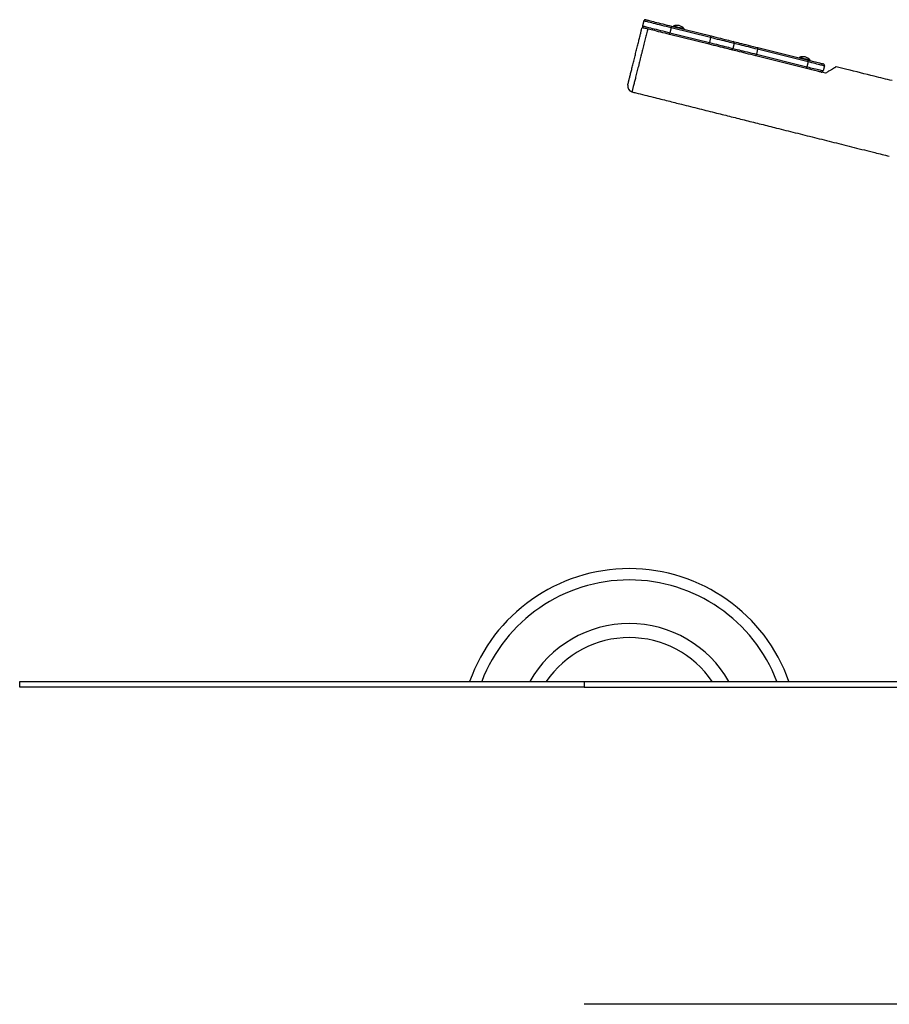
# Model space of a CAD drawing. Units: millimetres. Extents: x 4159 to 9699, y 3418 to 7639.
# Drawn here: x 4159 to 5700, y 5843 to 7588 of the extents above; entities that cross this region are included whole.
import ezdxf

# ---------------------------------------------------------------- set-up
doc = ezdxf.new("R2010")
doc.units = ezdxf.units.MM
doc.header["$LTSCALE"] = 50

msp = doc.modelspace()

# ---------------------------------------------------------------- linework, layer by layer
at = {"color": 7, "linetype": 'Continuous', "lineweight": 25}
for p, q in [((5264.9, 7585.3), (5262.7, 7576.5)), ((5313.4, 7573.2), (5311.2, 7564.5)), ((5383.4, 7555.8), (5313.4, 7573.2)), ((5314.1, 7576.1), (5384.1, 7558.7)), ((5317.2, 7576), (5317.1, 7575.8)), ((5317.2, 7575.7), (5317.4, 7575.3)), ((5380.5, 7544.1), (5310.5, 7561.5)), ((5311.2, 7564.5), (5381.2, 7547)), ((5336, 7570.6), (5336.5, 7570.9)), ((5336.5, 7571), (5336.6, 7571.1)), ((5383.4, 7555.8), (5381.2, 7547)), ((5425, 7545.4), (5422.8, 7536.7)), ((5467.3, 7538), (5556.7, 7515.8)), ((5553.1, 7501.2), (5463.7, 7523.5)), ((5466.6, 7535.1), (5464.4, 7526.4)), ((5464.4, 7526.4), (5553.8, 7504.1)), ((5556, 7512.9), (5466.6, 7535.1)), ((5540.4, 7520.5), (5540.3, 7520.3)), ((5540.4, 7520.2), (5540.6, 7519.8)), ((5556, 7512.9), (5553.8, 7504.1)), ((5559.2, 7515.1), (5559.7, 7515.4)), ((5559.8, 7515.5), (5559.8, 7515.6)), ((5585.1, 7505.6), (5582.9, 7496.9)), ((5587.1, 7492.8), (5553.2, 7501.2)), ((4159.3, 6404.7), (4159.3, 6414.7)), ((4159.3, 6414.7), (5159.3, 6414.7)), ((5159.3, 6404.7), (4159.3, 6404.7)), ((5159.3, 6414.7), (5159.3, 6404.7)), ((5159.3, 6414.7), (8699.3, 6414.7)), ((5159.3, 6404.7), (8699.3, 6404.7)), ((8699.3, 5842.6), (5159.3, 5842.6))]:
    msp.add_line(p, q, dxfattribs=at)
at = {"color": 7, "linetype": 'Continuous', "lineweight": 25, "flags": 128}
for points in [[(5262.7, 7576.5), (5262.9, 7576.5), (5263.4, 7576.3), (5264.3, 7576.1), (5265.6, 7575.8), (5267.2, 7575.4), (5269.2, 7574.9), (5271.5, 7574.3), (5274, 7573.7), (5276.9, 7573), (5280, 7572.2), (5283.4, 7571.4), (5287, 7570.5), (5290.7, 7569.6), (5294.6, 7568.6), (5298.7, 7567.6), (5302.8, 7566.6), (5307, 7565.5), (5311.2, 7564.5)], [(5313.4, 7573.2), (5309.2, 7574.2), (5305, 7575.3), (5300.8, 7576.3), (5296.8, 7577.3), (5292.9, 7578.3), (5289.1, 7579.2), (5285.6, 7580.1), (5282.2, 7580.9), (5279.1, 7581.7), (5276.2, 7582.4), (5273.6, 7583.1), (5271.4, 7583.6), (5269.4, 7584.1), (5267.8, 7584.5), (5266.5, 7584.8), (5265.6, 7585.1), (5265.1, 7585.2), (5264.9, 7585.3)], [(5268.5, 7587.4), (5268.7, 7587.4), (5269.2, 7587.3), (5270.1, 7587.1), (5271.3, 7586.8), (5272.8, 7586.4), (5274.6, 7585.9), (5276.8, 7585.4), (5279.2, 7584.8), (5281.9, 7584.1), (5284.8, 7583.4), (5288, 7582.6), (5291.3, 7581.8), (5294.8, 7580.9), (5298.5, 7580), (5302.3, 7579), (5306.2, 7578.1), (5310.1, 7577.1), (5314.1, 7576.1)], [(5313.4, 7573.2), (5313.5, 7573.8), (5313.7, 7574.3), (5313.8, 7574.8), (5313.9, 7575.2), (5314, 7575.6), (5314.1, 7575.9), (5314.1, 7576), (5314.1, 7576.1)], [(5310.5, 7561.5), (5306.5, 7562.5), (5302.6, 7563.5), (5298.7, 7564.5), (5294.9, 7565.4), (5291.2, 7566.3), (5287.7, 7567.2), (5284.3, 7568.1), (5281.2, 7568.8), (5278.2, 7569.6), (5275.6, 7570.2), (5273.1, 7570.8), (5271, 7571.4), (5269.2, 7571.8), (5267.6, 7572.2), (5266.4, 7572.5), (5265.6, 7572.7), (5265.1, 7572.8), (5264.9, 7572.9)], [(5310.5, 7561.5), (5310.5, 7561.6), (5310.5, 7561.8), (5310.6, 7562), (5310.7, 7562.4), (5310.8, 7562.8), (5310.9, 7563.3), (5311.1, 7563.9), (5311.2, 7564.5)], [(5383.4, 7555.8), (5383.5, 7556.3), (5383.7, 7556.9), (5383.8, 7557.4), (5383.9, 7557.8), (5384, 7558.2), (5384.1, 7558.5), (5384.1, 7558.6), (5384.1, 7558.7)], [(5425, 7545.4), (5422.7, 7546), (5420.1, 7546.7), (5417.3, 7547.4), (5414.2, 7548.1), (5410.8, 7549), (5407.3, 7549.8), (5403.6, 7550.8), (5399.7, 7551.7), (5395.8, 7552.7), (5391.7, 7553.7), (5387.6, 7554.7), (5383.4, 7555.8)], [(5384.1, 7558.7), (5388.4, 7557.6), (5392.6, 7556.6), (5396.8, 7555.5), (5400.8, 7554.5), (5404.7, 7553.6), (5408.4, 7552.7), (5411.9, 7551.8), (5415.2, 7551), (5418.2, 7550.2), (5420.9, 7549.6), (5423.2, 7549)], [(5380.5, 7544.1), (5380.5, 7544.2), (5380.6, 7544.4), (5380.6, 7544.6), (5380.7, 7545), (5380.8, 7545.4), (5380.9, 7545.9), (5381.1, 7546.5), (5381.2, 7547)], [(5419.6, 7534.4), (5417.2, 7535), (5414.5, 7535.7), (5411.6, 7536.4), (5408.3, 7537.2), (5404.8, 7538.1), (5401.1, 7539), (5397.2, 7540), (5393.1, 7541), (5389, 7542), (5384.8, 7543.1), (5380.5, 7544.1)], [(5381.2, 7547), (5385.4, 7546), (5389.5, 7545), (5393.6, 7544), (5397.6, 7543), (5401.4, 7542), (5405.1, 7541.1), (5408.7, 7540.2), (5412, 7539.4), (5415.1, 7538.6), (5417.9, 7537.9), (5420.5, 7537.3), (5422.8, 7536.7)], [(5423.2, 7549), (5425.7, 7548.4), (5428.4, 7547.7), (5431.4, 7546.9), (5434.7, 7546.1), (5438.2, 7545.2), (5442, 7544.3), (5445.9, 7543.3), (5450, 7542.3), (5454.2, 7541.3), (5458.5, 7540.2), (5462.9, 7539.1), (5467.3, 7538)], [(5466.6, 7535.1), (5462.4, 7536.1), (5458.3, 7537.2), (5454.2, 7538.2), (5450.3, 7539.2), (5446.4, 7540.1), (5442.7, 7541), (5439.2, 7541.9), (5435.8, 7542.7), (5432.7, 7543.5), (5429.9, 7544.2), (5427.3, 7544.9), (5425, 7545.4)], [(5466.6, 7535.1), (5466.7, 7535.7), (5466.9, 7536.2), (5467, 7536.7), (5467.1, 7537.2), (5467.2, 7537.5), (5467.3, 7537.8), (5467.3, 7538), (5467.3, 7538)], [(5463.7, 7523.5), (5459.3, 7524.5), (5454.9, 7525.6), (5450.6, 7526.7), (5446.4, 7527.8), (5442.3, 7528.8), (5438.4, 7529.7), (5434.6, 7530.7), (5431.1, 7531.6), (5427.8, 7532.4), (5424.8, 7533.1), (5422, 7533.8), (5419.6, 7534.4)], [(5422.8, 7536.7), (5425.1, 7536.1), (5427.7, 7535.5), (5430.6, 7534.8), (5433.7, 7534), (5437, 7533.2), (5440.5, 7532.3), (5444.2, 7531.4), (5448.1, 7530.4), (5452.1, 7529.4), (5456.1, 7528.4), (5460.3, 7527.4), (5464.4, 7526.4)], [(5463.7, 7523.5), (5463.7, 7523.5), (5463.7, 7523.7), (5463.8, 7523.9), (5463.9, 7524.3), (5464, 7524.7), (5464.1, 7525.2), (5464.3, 7525.8), (5464.4, 7526.4)], [(5553.1, 7501.2), (5553.1, 7501.3), (5553.2, 7501.4), (5553.2, 7501.7), (5553.3, 7502.1), (5553.4, 7502.5), (5553.6, 7503), (5553.7, 7503.6), (5553.8, 7504.1)], [(5553.8, 7504.1), (5557.1, 7503.3), (5560.3, 7502.5), (5563.4, 7501.7), (5566.5, 7501), (5569.3, 7500.3), (5572, 7499.6), (5574.4, 7499), (5576.6, 7498.5), (5578.5, 7498), (5580.1, 7497.6), (5581.3, 7497.3), (5582.2, 7497.1), (5582.8, 7496.9), (5582.9, 7496.9)], [(5556, 7512.9), (5556.1, 7513.4), (5556.3, 7514), (5556.4, 7514.5), (5556.5, 7514.9), (5556.6, 7515.3), (5556.7, 7515.6), (5556.7, 7515.7), (5556.7, 7515.8)], [(5585.1, 7505.6), (5584.9, 7505.7), (5584.4, 7505.8), (5583.5, 7506), (5582.2, 7506.3), (5580.7, 7506.7), (5578.8, 7507.2), (5576.6, 7507.7), (5574.2, 7508.3), (5571.5, 7509), (5568.6, 7509.7), (5565.6, 7510.5), (5562.5, 7511.3), (5559.3, 7512.1), (5556, 7512.9)], [(5556.7, 7515.8), (5559.9, 7515), (5563, 7514.2), (5566, 7513.5), (5568.9, 7512.7), (5571.6, 7512.1), (5574.1, 7511.5), (5576.3, 7510.9), (5578.3, 7510.4), (5579.9, 7510), (5581.2, 7509.7), (5582.2, 7509.4), (5582.7, 7509.3), (5582.9, 7509.3)], [(5579.3, 7494.7), (5579.1, 7494.7), (5578.5, 7494.9), (5577.6, 7495.1), (5576.3, 7495.4), (5574.7, 7495.9), (5572.7, 7496.3), (5570.5, 7496.9), (5568, 7497.5), (5565.3, 7498.2), (5562.4, 7498.9), (5559.4, 7499.7), (5556.3, 7500.4), (5553.1, 7501.2)]]:
    msp.add_lwpolyline(points, dxfattribs=at)
at = {"color": 8, "linetype": 'Continuous', "lineweight": 25, "flags": 128}
for points in [[(5317.1, 7575.8), (5317.2, 7575.8), (5317.7, 7575.7), (5318.4, 7575.5), (5319.5, 7575.3), (5320.8, 7574.9), (5322.4, 7574.5), (5324.1, 7574.1), (5325.9, 7573.7), (5327.8, 7573.2), (5329.6, 7572.8), (5331.3, 7572.3), (5332.8, 7571.9), (5334.2, 7571.6), (5335.2, 7571.3), (5336, 7571.2), (5336.5, 7571), (5336.5, 7571)], [(5336.6, 7571.1), (5336.5, 7571.2), (5336, 7571.3), (5335.3, 7571.5), (5334.2, 7571.7), (5332.9, 7572.1), (5331.3, 7572.4), (5329.6, 7572.9), (5327.8, 7573.3), (5326, 7573.8), (5324.1, 7574.2), (5322.4, 7574.7), (5320.9, 7575), (5319.5, 7575.4), (5318.5, 7575.6), (5317.7, 7575.8), (5317.3, 7575.9), (5317.2, 7576)], [(5336.5, 7570.9), (5336.4, 7570.9), (5335.9, 7571), (5335.2, 7571.2), (5334.1, 7571.5), (5332.8, 7571.8), (5331.2, 7572.2), (5329.5, 7572.6), (5327.7, 7573.1), (5325.9, 7573.5), (5324.1, 7574), (5322.4, 7574.4), (5320.8, 7574.8), (5319.5, 7575.1), (5318.5, 7575.4), (5317.7, 7575.6), (5317.3, 7575.7), (5317.2, 7575.7)], [(5317.3, 7576.1), (5317.4, 7576.1), (5317.8, 7576), (5318.6, 7575.8), (5319.6, 7575.5), (5321, 7575.2), (5322.5, 7574.8), (5324.2, 7574.4), (5326, 7573.9), (5327.8, 7573.5), (5329.6, 7573), (5331.3, 7572.6), (5332.9, 7572.2), (5334.2, 7571.9), (5335.3, 7571.6), (5336, 7571.4), (5336.4, 7571.3), (5336.5, 7571.3)], [(5540.5, 7520.6), (5540.6, 7520.6), (5541, 7520.5), (5541.8, 7520.3), (5542.8, 7520), (5544.2, 7519.7), (5545.7, 7519.3), (5547.4, 7518.9), (5549.2, 7518.4), (5551, 7518), (5552.8, 7517.5), (5554.5, 7517.1), (5556.1, 7516.7), (5557.4, 7516.4), (5558.5, 7516.1), (5559.2, 7515.9), (5559.6, 7515.8), (5559.7, 7515.8)], [(5540.3, 7520.3), (5540.4, 7520.3), (5540.9, 7520.2), (5541.6, 7520), (5542.7, 7519.8), (5544, 7519.4), (5545.6, 7519), (5547.3, 7518.6), (5549.1, 7518.2), (5551, 7517.7), (5552.8, 7517.3), (5554.5, 7516.8), (5556, 7516.4), (5557.4, 7516.1), (5558.5, 7515.8), (5559.2, 7515.6), (5559.7, 7515.5), (5559.8, 7515.5)], [(5559.8, 7515.6), (5559.7, 7515.7), (5559.2, 7515.8), (5558.5, 7516), (5557.4, 7516.2), (5556.1, 7516.6), (5554.5, 7516.9), (5552.8, 7517.4), (5551, 7517.8), (5549.2, 7518.3), (5547.3, 7518.7), (5545.6, 7519.2), (5544.1, 7519.5), (5542.7, 7519.9), (5541.7, 7520.1), (5540.9, 7520.3), (5540.5, 7520.4), (5540.4, 7520.5)], [(5559.7, 7515.4), (5559.6, 7515.4), (5559.1, 7515.5), (5558.4, 7515.7), (5557.3, 7516), (5556, 7516.3), (5554.4, 7516.7), (5552.7, 7517.1), (5550.9, 7517.6), (5549.1, 7518), (5547.3, 7518.5), (5545.6, 7518.9), (5544, 7519.3), (5542.7, 7519.6), (5541.7, 7519.9), (5540.9, 7520.1), (5540.5, 7520.2), (5540.4, 7520.2)]]:
    msp.add_lwpolyline(points, dxfattribs=at)
at = {"color": 7, "linetype": 'Continuous', "lineweight": 25}
for centre, radius, start, end in [((5265.6, 7575.8), 3, 166.0357, 256.0357), ((5267.8, 7584.5), 3, 76.0357, 166.0357), ((5317.3, 7575.8), 0.2, 166.0357, 211.0357), ((5317.4, 7575.9), 0.2, 114.2682, 166.0357), ((5323.9, 7561.5), 16, 37.8032, 114.2682), ((5336.4, 7571.2), 0.2, 346.0357, 37.8032), ((5336.4, 7571.1), 0.2, 301.0357, 346.0357), ((5422.3, 7546.3), 2.81, 341.9742, 71.3012), ((5420, 7537.2), 2.81, 260.7688, 350.0964), ((5540.6, 7520.4), 0.2, 114.2682, 166.0357), ((5547.1, 7506), 16, 37.8032, 114.2682), ((5540.5, 7520.3), 0.2, 166.0357, 211.0357), ((5559.6, 7515.7), 0.2, 346.0357, 37.8032), ((5559.6, 7515.6), 0.2, 301.0357, 346.0357), ((5582.2, 7506.3), 3, 346.0357, 76.0357), ((5580, 7497.6), 3, 256.0357, 346.0357), ((5246.3, 7469.3), 10, 166.0341, 255.995), ((5239.3, 6314.7), 300, 19.4712, 160.5288), ((5239.3, 6314.7), 177.8, 34.224, 145.776)]:
    msp.add_arc(centre, radius, start, end, dxfattribs=at)
at = {"color": 8, "linetype": 'Continuous', "lineweight": 25}
for radius, start, end in [(280, 20.9248, 159.0752), (202.8, 29.5443, 150.4557)]:
    msp.add_arc((5239.3, 6314.7), radius, start, end, dxfattribs=at)
at = {"color": 7, "linetype": 'Continuous', "lineweight": 25}
for points, knots in [([(5236.6, 7471.7), (5236.6, 7471.8), (5236.7, 7471.9), (5236.9, 7472.9), (5237.3, 7474.2), (5237.6, 7475.8), (5238.1, 7477.7), (5238.7, 7480), (5239.3, 7482.5), (5240, 7485.4), (5240.8, 7488.6), (5241.7, 7492), (5242.6, 7495.6), (5243.5, 7499.5), (5244.5, 7503.5), (5245.6, 7507.7), (5246.7, 7512), (5247.8, 7516.4), (5248.9, 7520.9), (5250, 7525.5), (5251.1, 7529.9), (5252.2, 7534.4), (5253.3, 7538.8), (5254.4, 7543.1), (5255.4, 7547.3), (5256.4, 7551.3), (5257.4, 7555.1), (5258.3, 7558.8), (5259.1, 7562.1), (5259.9, 7565.2), (5260.6, 7568.1), (5261.3, 7571), (5261.7, 7572.6), (5262, 7573.6)], [0, 0, 0, 0, 0.041401, 0.083335, 0.11403, 0.144725, 0.176311, 0.207896, 0.238599, 0.269303, 0.300898, 0.332493, 0.363189, 0.393885, 0.425473, 0.457061, 0.487757, 0.518455, 0.550045, 0.581635, 0.612331, 0.643026, 0.674614, 0.706201, 0.736896, 0.767591, 0.799178, 0.830765, 0.861462, 0.89216, 0.923749, 0.955339, 1, 1, 1, 1]), ([(5264.5, 7573), (5264.3, 7573), (5263.7, 7573.2), (5262.8, 7573.4), (5262.1, 7573.6), (5262, 7573.6), (5262, 7573.6)], [0, 0, 0, 0, 0.10255, 0.304311, 0.648552, 1, 1, 1, 1]), ([(5605.7, 7504), (5605.7, 7504), (5605.7, 7504), (5605.4, 7503.8), (5604.8, 7503.4), (5603.8, 7502.9), (5602.6, 7502.1), (5600.5, 7500.9), (5597.3, 7498.9), (5592.6, 7496.1), (5588.9, 7493.9), (5587.1, 7492.8)], [0, 0, 0, 0, 0.036173, 0.122246, 0.211287, 0.300335, 0.386312, 0.472299, 0.648484, 0.822838, 1, 1, 1, 1]), ([(5704.8, 7479.5), (5694.3, 7482.1), (5667.6, 7488.7), (5634.5, 7496.9), (5612, 7502.5), (5605.7, 7504)], [0, 0, 0, 0, 0.318005, 0.810064, 1, 1, 1, 1]), ([(5243.9, 7459.6), (5246.2, 7459), (5253.8, 7457.1), (5266.2, 7454), (5281, 7450.3), (5294.8, 7446.9), (5307.7, 7443.7), (5320, 7440.6), (5338.5, 7436), (5363.1, 7429.8), (5392.5, 7422.5), (5420.1, 7415.6), (5446.4, 7409), (5473.1, 7402.3), (5502.2, 7395.1), (5533.6, 7387.2), (5567.5, 7378.7), (5602.2, 7370.1), (5637.8, 7361.1), (5670.5, 7353), (5691.3, 7347.7), (5699.9, 7345.6)], [0, 0, 0, 0, 0.015236, 0.049659, 0.082012, 0.112294, 0.140506, 0.166932, 0.192844, 0.262234, 0.328886, 0.386177, 0.44365, 0.50227, 0.562038, 0.634686, 0.708961, 0.784872, 0.862946, 0.943481, 1, 1, 1, 1])]:
    msp.add_open_spline(points, degree=3, knots=knots, dxfattribs=at)
at = {"color": 8, "linetype": 'Continuous', "lineweight": 25}
msp.add_open_spline([(5271.8, 7571.2), (5271.4, 7569.8), (5270.8, 7567.1), (5269.7, 7562.7), (5268.6, 7558.3), (5267.5, 7553.8), (5266.3, 7549), (5265.1, 7544), (5263.8, 7539), (5262.6, 7533.8), (5261.2, 7528.5), (5259.9, 7523.2), (5258.6, 7517.9), (5257.3, 7512.6), (5256, 7507.4), (5254.7, 7502.2), (5253.5, 7497.3), (5252.3, 7492.5), (5251.1, 7487.9), (5250, 7483.6), (5249, 7479.6), (5248.1, 7475.9), (5247.2, 7472.4), (5246.4, 7469.4), (5245.8, 7466.7), (5245.2, 7464.5), (5244.7, 7462.6), (5244.3, 7461), (5244, 7459.9), (5243.9, 7459.5), (5243.9, 7459.6), (5243.9, 7459.6)], degree=3, knots=[0, 0, 0, 0, 0.039648, 0.079675, 0.11363, 0.147584, 0.182524, 0.217465, 0.251419, 0.285374, 0.320316, 0.355257, 0.389214, 0.423171, 0.458115, 0.493059, 0.527013, 0.560968, 0.59591, 0.630851, 0.664814, 0.698778, 0.733728, 0.768679, 0.802632, 0.836586, 0.871525, 0.906464, 0.952263, 0.998651, 1, 1, 1, 1], dxfattribs=at)

doc.saveas('drawing.dxf')
